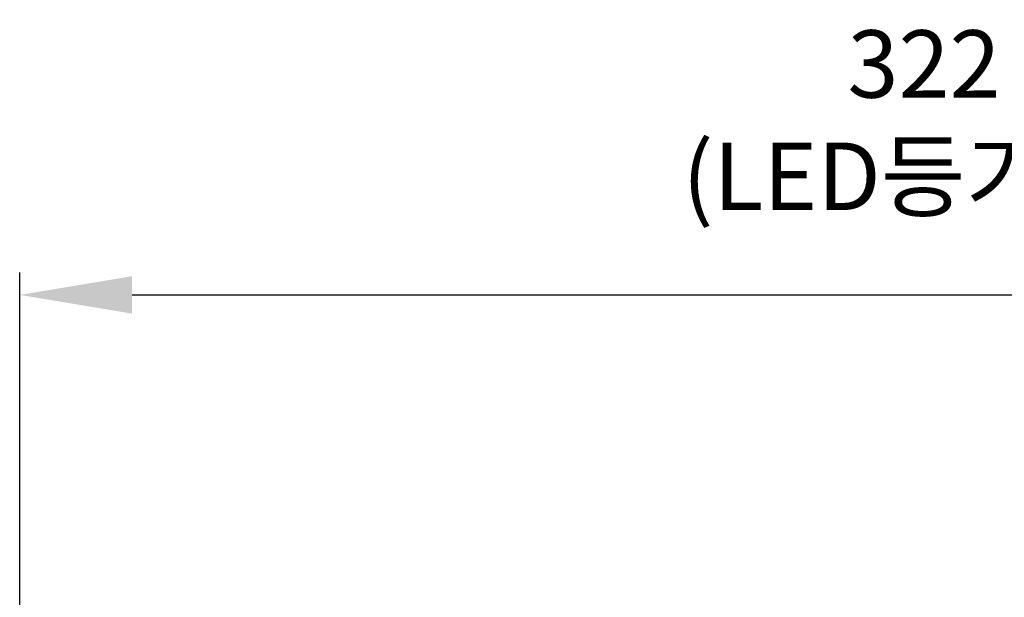
# Model space of a CAD drawing. Units: millimetres. Extents: x -1 to 2219, y -1 to 1577.
# Drawn here: x 252 to 427, y 903 to 1006 of the extents above; entities that cross this region are included whole.
import ezdxf

# ---------------------------------------------------------------- set-up
doc = ezdxf.new("R2010")
doc.units = ezdxf.units.MM
doc.styles.get("Standard").update_dxf_attribs({"font": 'txt.shx', "bigfont": 'whgtxt.shx'})
doc.dimstyles.new('DSTYLE1', dxfattribs={"dimtxt": 12, "dimasz": 20, "dimexe": 4, "dimexo": 20, "dimgap": 15, "dimtad": 1, "dimtoh": 1, "dimdec": 0, "dimrnd": 0.1, "dimzin": 7, "dimdsep": 46, "dimtxsty": 'Standard', "dimcen": 0.09, "dimclrd": 1, "dimclre": 1, "dimclrt": 1, "dimadec": 0, "dimazin": 0, "dimtp": 1, "dimtm": 1, "dimtfac": 1, "dimtdec": 0, "dimtix": 1, "dimtofl": 0, "dimtmove": 2, "dimatfit": 0, "dimfxl": 1, "dimtolj": 1, "dimtzin": 0, "dimarcsym": 0})

# ---------------------------------------------------------------- blocks, each defined once
blk = doc.blocks.new('*D3')
at = {"color": 1, "lineweight": -2, "transparency": 16777216}
for p, q in [((252.2, 901.11), (252.2, 961.11)), ((574.2, 901.11), (574.2, 961.11)), ((272.2, 957.11), (554.2, 957.11))]:
    blk.add_line(p, q, dxfattribs=at)
at = {"color": 1, "transparency": 16777216}
for points in [[(272.2, 960.44), (272.2, 953.78), (252.2, 957.11)], [(554.2, 960.44), (554.2, 953.78), (574.2, 957.11)]]:
    blk.add_solid(points, dxfattribs=at)
at = {"layer": 'Defpoints', "color": 0, "transparency": 16777216}
for p in [(574.2, 957.11), (252.2, 881.11), (574.2, 881.11)]:
    blk.add_point(p, dxfattribs=at)
at = {"color": 1, "transparency": 16777216, "insert": (413.2, 988.24), "char_height": 12, "attachment_point": 5}
blk.add_mtext('\\A1;322\\P(LED등기구)', dxfattribs=at)

msp = doc.modelspace()

# ---------------------------------------------------------------- dimensions: what is measured, and where the dimension line sits
dim = msp.add_linear_dim(base=(574.2, 957.11), p1=(252.2, 881.11), p2=(574.2, 881.11), text='<>\\P(LED등기구)', dimstyle='DSTYLE1')
dim.commit()
dim.dimension.update_dxf_attribs({"geometry": '*D3', "text_midpoint": (413.2, 988.24)})

doc.saveas('drawing.dxf')
